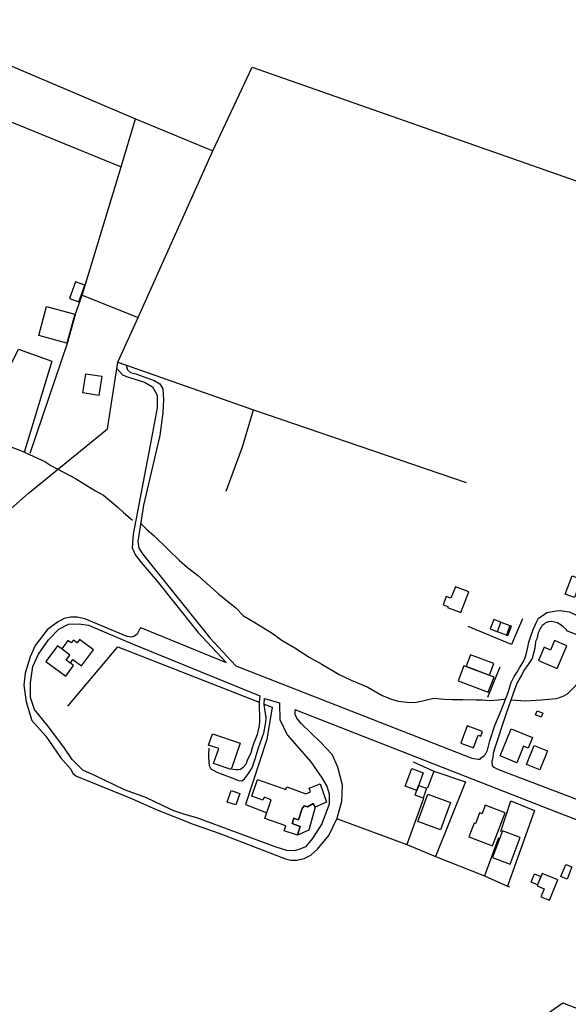
# Model space of a CAD drawing. Extents: x 541688 to 547200, y 6696302 to 6700000.
# Drawn here: x 545180 to 545469, y 6699474 to 6699993 of the extents above; entities that cross this region are included whole.
import ezdxf

# ---------------------------------------------------------------- set-up
doc = ezdxf.new("R2010")
doc.units = 0
doc.header["$LTSCALE"] = 35
doc.header["$MEASUREMENT"] = 0
doc.linetypes.add('ACAD_ISO02W100', pattern=[15, 12, -3])
for name, color, linetype in [('CERCA', 3, 'CONTINUOUS'), ('EDIF', 6, 'CONTINUOUS'), ('EDIF-NOV', 230, 'CONTINUOUS'), ('ESTR-SEC', 34, 'CONTINUOUS'), ('HIDRO', 5, 'CONTINUOUS'), ('RUA', 160, 'CONTINUOUS')]:
    doc.layers.add(name, color=color, linetype=linetype)

msp = doc.modelspace()

# ---------------------------------------------------------------- linework, layer by layer
at = {"layer": 'CERCA'}
for points in [[(545118.5, 6699992.93), (545145.29, 6699981.47), (545241.3, 6699940.75), (545282.01, 6699923.82)], [(545118.5, 6699992.93), (545145.29, 6699981.47), (545241.3, 6699940.75), (545282.01, 6699923.82)], [(545226.43, 6699777.42), (545231.97, 6699812.5), (545242.63, 6699836.05), (545282.01, 6699923.82), (545302.67, 6699967.88), (545567.1, 6699875.24), (545573.51, 6699873.19), (545599.89, 6699863.88)], [(545226.43, 6699777.42), (545231.97, 6699812.5), (545242.63, 6699836.05), (545282.01, 6699923.82), (545302.67, 6699967.88), (545567.1, 6699875.24), (545573.51, 6699873.19), (545599.89, 6699863.88)], [(545132.84, 6699956.55), (545233.69, 6699915.46), (545241.3, 6699940.75)], [(545132.84, 6699956.55), (545233.69, 6699915.46), (545241.3, 6699940.75)], [(545209.42, 6699837.49), (545213.2, 6699847.77), (545233.69, 6699915.46)], [(545209.42, 6699837.49), (545213.2, 6699847.77), (545233.69, 6699915.46)], [(545213.2, 6699847.77), (545242.63, 6699836.05)], [(545213.2, 6699847.77), (545242.63, 6699836.05)], [(545209.42, 6699837.49), (545205.21, 6699822.43), (545185.57, 6699764.36)], [(545209.42, 6699837.49), (545205.21, 6699822.43), (545185.57, 6699764.36)], [(545159.25, 6699778.52), (545179.55, 6699819.42), (545197.14, 6699813.12), (545182.63, 6699764.88)], [(545159.25, 6699778.52), (545179.55, 6699819.42), (545197.14, 6699813.12), (545182.63, 6699764.88)], [(545231.97, 6699812.5), (545303.49, 6699787.45), (545415.48, 6699749.15)], [(545231.97, 6699812.5), (545303.49, 6699787.45), (545415.48, 6699749.15)], [(545288.99, 6699744.5), (545297.72, 6699767.96), (545303.49, 6699787.45)], [(545288.99, 6699744.5), (545297.72, 6699767.96), (545303.49, 6699787.45)], [(544971.64, 6699365.64), (544972.94, 6699392.42), (544954.26, 6699417), (544914.57, 6699470.65), (545063.98, 6699617.28), (545104.84, 6699672.91), (545184.63, 6699743.38), (545226.43, 6699777.42)], [(544971.64, 6699365.64), (544972.94, 6699392.42), (544954.26, 6699417), (544914.57, 6699470.65), (545063.98, 6699617.28), (545104.84, 6699672.91), (545184.63, 6699743.38), (545226.43, 6699777.42)], [(545445.23, 6699677.39), (545439.31, 6699663.86), (545416.54, 6699673.22)], [(545445.23, 6699677.39), (545439.31, 6699663.86), (545416.54, 6699673.22)], [(545205.53, 6699631.31), (545231.92, 6699662.63), (545306.42, 6699633.5)], [(545205.53, 6699631.31), (545231.92, 6699662.63), (545306.42, 6699633.5)], [(545433.18, 6699651.87), (545426.68, 6699635.97)], [(545433.18, 6699651.87), (545426.68, 6699635.97)], [(545309.12, 6699632.45), (545313.35, 6699630.8), (545310.43, 6699613.69), (545299.14, 6699579.49), (545310.07, 6699575.4)], [(545309.12, 6699632.45), (545313.35, 6699630.8), (545310.43, 6699613.69), (545299.14, 6699579.49), (545310.07, 6699575.4)], [(545387.51, 6699602.08), (545398.54, 6699597.07), (545415.06, 6699591.49), (545399.34, 6699552.16)], [(545387.51, 6699602.08), (545398.54, 6699597.07), (545415.06, 6699591.49), (545399.34, 6699552.16)], [(545398.54, 6699597.07), (545395.12, 6699588.22)], [(545398.54, 6699597.07), (545395.12, 6699588.22)], [(545393.08, 6699582.67), (545384.19, 6699558.4)], [(545393.08, 6699582.67), (545384.19, 6699558.4)], [(545433.74, 6699565.28), (545439.05, 6699581.51), (545451.55, 6699576.4), (545437.26, 6699536.45)], [(545433.74, 6699565.28), (545439.05, 6699581.51), (545451.55, 6699576.4), (545437.26, 6699536.45)], [(545347.17, 6699572.16), (545384.19, 6699558.4), (545399.34, 6699552.16), (545425.21, 6699542.02), (545437.26, 6699536.45), (545438.28, 6699536.08)], [(545347.17, 6699572.16), (545384.19, 6699558.4), (545399.34, 6699552.16), (545425.21, 6699542.02), (545437.26, 6699536.45), (545438.28, 6699536.08)], [(545432.61, 6699562.02), (545425.21, 6699542.02)], [(545432.61, 6699562.02), (545425.21, 6699542.02)], [(545192.55, 6699360.83), (545275.54, 6699427.58), (545309.38, 6699372.73), (545330.67, 6699393.41), (545366.85, 6699410.09), (545426.86, 6699447.61), (545466.42, 6699474.98), (545493.05, 6699464.64), (545510.79, 6699457.63), (545498.36, 6699441.92)], [(545192.55, 6699360.83), (545275.54, 6699427.58), (545309.38, 6699372.73), (545330.67, 6699393.41), (545366.85, 6699410.09), (545426.86, 6699447.61), (545466.42, 6699474.98), (545493.05, 6699464.64), (545510.79, 6699457.63), (545498.36, 6699441.92)]]:
    msp.add_lwpolyline(points, dxfattribs=at)
at = {"layer": 'EDIF'}
for points in [[(545209.22, 6699837.8), (545205.02, 6699822.52), (545190.25, 6699826.59), (545194.45, 6699841.86)], [(545209.22, 6699837.8), (545205.02, 6699822.52), (545190.25, 6699826.59), (545194.45, 6699841.86)], [(545213.48, 6699796.31), (545215.07, 6699806.41), (545223.52, 6699805.07), (545221.93, 6699794.97)], [(545213.48, 6699796.31), (545215.07, 6699806.41), (545223.52, 6699805.07), (545221.93, 6699794.97)], [(545467.67, 6699690.38), (545471.35, 6699699.97), (545476.23, 6699698.1), (545472.54, 6699688.51)], [(545467.67, 6699690.38), (545471.35, 6699699.97), (545476.23, 6699698.1), (545472.54, 6699688.51)], [(545433.83, 6699675.54), (545438.58, 6699673.74), (545436.69, 6699668.77), (545431.94, 6699670.57)], [(545433.83, 6699675.54), (545438.58, 6699673.74), (545436.69, 6699668.77), (545431.94, 6699670.57)], [(545452.89, 6699628.88), (545455.9, 6699627.65), (545455.05, 6699625.58), (545452.04, 6699626.8)], [(545452.89, 6699628.88), (545455.9, 6699627.65), (545455.05, 6699625.58), (545452.04, 6699626.8)], [(545451.31, 6699610.65), (545458.42, 6699607.74), (545454.33, 6699597.73), (545447.22, 6699600.63)], [(545451.31, 6699610.65), (545458.42, 6699607.74), (545454.33, 6699597.73), (545447.22, 6699600.63)], [(545386.79, 6699598.46), (545392.89, 6699596.24), (545389.52, 6699586.99), (545383.42, 6699589.22)], [(545386.79, 6699598.46), (545392.89, 6699596.24), (545389.52, 6699586.99), (545383.42, 6699589.22)], [(545296.16, 6699585.39), (545294.1, 6699579.33), (545289.64, 6699580.84), (545291.7, 6699586.9)], [(545296.16, 6699585.39), (545294.1, 6699579.33), (545289.64, 6699580.84), (545291.7, 6699586.9)], [(545390.46, 6699589.58), (545394.64, 6699588.05), (545392.78, 6699582.93), (545388.59, 6699584.46)], [(545390.46, 6699589.58), (545394.64, 6699588.05), (545392.78, 6699582.93), (545388.59, 6699584.46)], [(545395.23, 6699584.98), (545407.23, 6699580.61), (545401.97, 6699566.19), (545389.97, 6699570.57)], [(545395.23, 6699584.98), (545407.23, 6699580.61), (545401.97, 6699566.19), (545389.97, 6699570.57)], [(545471.24, 6699546.62), (545468.65, 6699540.25), (545465.34, 6699541.59), (545467.93, 6699547.96)], [(545471.24, 6699546.62), (545468.65, 6699540.25), (545465.34, 6699541.59), (545467.93, 6699547.96)], [(545454.91, 6699541.65), (545453.11, 6699537.22), (545449.78, 6699538.57), (545451.58, 6699543)], [(545454.91, 6699541.65), (545453.11, 6699537.22), (545449.78, 6699538.57), (545451.58, 6699543)]]:
    msp.add_lwpolyline(points, close=True, dxfattribs=at)
for points in [[(545193.99, 6699654.89), (545204.48, 6699647.17), (545208.58, 6699652.74), (545208.58, 6699652.74), (545204.73, 6699655.57), (545206.7, 6699658.22), (545202.55, 6699661.35), (545200.1, 6699663.19), (545193.99, 6699654.89)], [(545193.99, 6699654.89), (545204.48, 6699647.17), (545208.58, 6699652.74), (545208.58, 6699652.74), (545204.73, 6699655.57), (545206.7, 6699658.22), (545202.55, 6699661.35), (545200.1, 6699663.19), (545193.99, 6699654.89)], [(545206.94, 6699653.95), (545208.32, 6699655.86), (545212.83, 6699652.54), (545219.08, 6699661.03), (545211.8, 6699666.39), (545210.5, 6699664.72), (545208.54, 6699666.18), (545207.41, 6699664.64), (545205.65, 6699665.95), (545202.37, 6699661.49)], [(545206.94, 6699653.95), (545208.32, 6699655.86), (545212.83, 6699652.54), (545219.08, 6699661.03), (545211.8, 6699666.39), (545210.5, 6699664.72), (545208.54, 6699666.18), (545207.41, 6699664.64), (545205.65, 6699665.95), (545202.37, 6699661.49)], [(545463.43, 6699651.25), (545468.46, 6699663.11), (545462, 6699665.85), (545459.9, 6699660.89), (545456.51, 6699662.33), (545453.58, 6699655.42), (545463.43, 6699651.25)], [(545463.43, 6699651.25), (545468.46, 6699663.11), (545462, 6699665.85), (545459.9, 6699660.89), (545456.51, 6699662.33), (545453.58, 6699655.42), (545463.43, 6699651.25)], [(545416.02, 6699621.01), (545412.64, 6699611.77), (545419.34, 6699609.33), (545421.77, 6699615.98), (545423.23, 6699615.45), (545424.18, 6699618.04), (545416.02, 6699621.01)], [(545416.02, 6699621.01), (545412.64, 6699611.77), (545419.34, 6699609.33), (545421.77, 6699615.98), (545423.23, 6699615.45), (545424.18, 6699618.04), (545416.02, 6699621.01)], [(545281.83, 6699616.78), (545296.47, 6699611.82), (545291.68, 6699597.96), (545282.41, 6699601.08), (545285.09, 6699608.97), (545279.66, 6699610.81), (545281.83, 6699616.78)], [(545281.83, 6699616.78), (545296.47, 6699611.82), (545291.68, 6699597.96), (545282.41, 6699601.08), (545285.09, 6699608.97), (545279.66, 6699610.81), (545281.83, 6699616.78)], [(545439.16, 6699619.39), (545450.46, 6699614.77), (545448.17, 6699609.16), (545445.71, 6699610.22), (545442.17, 6699601.56), (545433.35, 6699605.19), (545439.16, 6699619.39)], [(545439.16, 6699619.39), (545450.46, 6699614.77), (545448.17, 6699609.16), (545445.71, 6699610.22), (545442.17, 6699601.56), (545433.35, 6699605.19), (545439.16, 6699619.39)], [(545463.77, 6699539.87), (545455.56, 6699543.21), (545452.89, 6699536.62), (545452.89, 6699536.62), (545452.89, 6699536.62), (545456.53, 6699535.14), (545454.84, 6699530.97), (545459.4, 6699529.11), (545463.77, 6699539.87)], [(545463.77, 6699539.87), (545455.56, 6699543.21), (545452.89, 6699536.62), (545452.89, 6699536.62), (545452.89, 6699536.62), (545456.53, 6699535.14), (545454.84, 6699530.97), (545459.4, 6699529.11), (545463.77, 6699539.87)]]:
    msp.add_lwpolyline(points, dxfattribs=at)
at = {"layer": 'EDIF-NOV'}
for points in [[(545209.63, 6699854.92), (545206.46, 6699846.15), (545211.44, 6699844.35), (545214.62, 6699853.11)], [(545209.63, 6699854.92), (545206.46, 6699846.15), (545211.44, 6699844.35), (545214.62, 6699853.11)], [(545417.79, 6699658.4), (545415.5, 6699652.36), (545427.75, 6699647.72), (545430.04, 6699653.75)], [(545417.79, 6699658.4), (545415.5, 6699652.36), (545427.75, 6699647.72), (545430.04, 6699653.75)], [(545414.23, 6699652.64), (545411.22, 6699644.69), (545427.14, 6699638.65), (545430.16, 6699646.61)], [(545414.23, 6699652.64), (545411.22, 6699644.69), (545427.14, 6699638.65), (545430.16, 6699646.61)], [(545434.66, 6699565.63), (545429.35, 6699551.63), (545438.68, 6699548.1), (545443.98, 6699562.09)], [(545434.66, 6699565.63), (545429.35, 6699551.63), (545438.68, 6699548.1), (545443.98, 6699562.09)]]:
    msp.add_lwpolyline(points, close=True, dxfattribs=at)
for points in [[(545405.82, 6699683.74), (545405.66, 6699683.32), (545412.76, 6699680.63), (545416.91, 6699691.56), (545409.81, 6699694.26), (545407.5, 6699688.16)], [(545405.82, 6699683.74), (545405.66, 6699683.32), (545412.76, 6699680.63), (545416.91, 6699691.56), (545409.81, 6699694.26), (545407.5, 6699688.16)], [(545407.5, 6699688.16), (545405.02, 6699689.1), (545403.34, 6699684.68), (545405.82, 6699683.74)], [(545407.5, 6699688.16), (545405.02, 6699689.1), (545403.34, 6699684.68), (545405.82, 6699683.74)], [(545433.83, 6699675.53), (545430.09, 6699676.95), (545428.21, 6699671.99), (545431.94, 6699670.57)], [(545433.83, 6699675.53), (545430.09, 6699676.95), (545428.21, 6699671.99), (545431.94, 6699670.57)], [(545436.69, 6699668.77), (545437.46, 6699668.48), (545439.34, 6699673.44), (545438.57, 6699673.73)], [(545436.69, 6699668.77), (545437.46, 6699668.48), (545439.34, 6699673.44), (545438.57, 6699673.73)], [(545336.01, 6699578.2), (545334.93, 6699580.12), (545331.89, 6699578.27), (545330.11, 6699578.86), (545329, 6699577.43), (545327.14, 6699571.37), (545324.64, 6699572.25), (545323.73, 6699569.46), (545328.01, 6699567.96), (545326.7, 6699563.43), (545326.7, 6699563.43), (545319.6, 6699565.6), (545320.49, 6699568.31), (545309.43, 6699572.23), (545309.43, 6699572.23), (545312.77, 6699582.07), (545309.02, 6699583.44), (545308.39, 6699581.9), (545302.5, 6699583.93), (545305.5, 6699592.67), (545320.54, 6699587.44), (545320.93, 6699588.76), (545330.97, 6699585.12), (545333.55, 6699586.27), (545332.77, 6699588.06), (545338.65, 6699590.37), (545341.98, 6699580.78), (545336.01, 6699578.2), (545336.01, 6699578.2)], [(545336.01, 6699578.2), (545334.93, 6699580.12), (545331.89, 6699578.27), (545330.11, 6699578.86), (545329, 6699577.43), (545327.14, 6699571.37), (545324.64, 6699572.25), (545323.73, 6699569.46), (545328.01, 6699567.96), (545326.7, 6699563.43), (545326.7, 6699563.43), (545319.6, 6699565.6), (545320.49, 6699568.31), (545309.43, 6699572.23), (545309.43, 6699572.23), (545312.77, 6699582.07), (545309.02, 6699583.44), (545308.39, 6699581.9), (545302.5, 6699583.93), (545305.5, 6699592.67), (545320.54, 6699587.44), (545320.93, 6699588.76), (545330.97, 6699585.12), (545333.55, 6699586.27), (545332.77, 6699588.06), (545338.65, 6699590.37), (545341.98, 6699580.78), (545336.01, 6699578.2), (545336.01, 6699578.2)], [(545336.01, 6699578.2), (545332.65, 6699566.06), (545326.7, 6699563.43), (545328.01, 6699567.96), (545323.73, 6699569.46), (545324.64, 6699572.25), (545327.14, 6699571.37), (545329, 6699577.43), (545330.11, 6699578.86), (545331.89, 6699578.27), (545334.93, 6699580.12), (545336.01, 6699578.2)], [(545336.01, 6699578.2), (545332.65, 6699566.06), (545326.7, 6699563.43), (545328.01, 6699567.96), (545323.73, 6699569.46), (545324.64, 6699572.25), (545327.14, 6699571.37), (545329, 6699577.43), (545330.11, 6699578.86), (545331.89, 6699578.27), (545334.93, 6699580.12), (545336.01, 6699578.2)], [(545423.86, 6699574.66), (545422.6, 6699575.14), (545420.41, 6699569.35)], [(545423.86, 6699574.66), (545422.6, 6699575.14), (545420.41, 6699569.35)], [(545435.97, 6699575.2), (545435.97, 6699575.2), (545425.56, 6699579.15), (545423.86, 6699574.66)], [(545435.97, 6699575.2), (545435.97, 6699575.2), (545425.56, 6699579.15), (545423.86, 6699574.66)], [(545429.37, 6699557.81), (545435.97, 6699575.2)], [(545429.37, 6699557.81), (545435.97, 6699575.2)], [(545420.41, 6699569.35), (545419.64, 6699569.64), (545416.94, 6699562.53), (545429.37, 6699557.81), (545429.37, 6699557.81)], [(545420.41, 6699569.35), (545419.64, 6699569.64), (545416.94, 6699562.53), (545429.37, 6699557.81), (545429.37, 6699557.81)]]:
    msp.add_lwpolyline(points, dxfattribs=at)
at = {"layer": 'ESTR-SEC'}
for points in [[(545231.44, 6699809.12), (545234.42, 6699805.87), (545236.55, 6699805.02), (545240.39, 6699803.74), (545245.94, 6699802.04), (545250.2, 6699799.48), (545252.76, 6699795.22), (545252.76, 6699788.4), (545248.92, 6699768.8), (545239.97, 6699721.92), (545239.54, 6699714.68), (545241.25, 6699710.84), (545244.23, 6699707), (545252.76, 6699697.2), (545274.09, 6699670.36), (545288.99, 6699654.32)], [(545231.44, 6699809.12), (545234.42, 6699805.87), (545236.55, 6699805.02), (545240.39, 6699803.74), (545245.94, 6699802.04), (545250.2, 6699799.48), (545252.76, 6699795.22), (545252.76, 6699788.4), (545248.92, 6699768.8), (545239.97, 6699721.92), (545239.54, 6699714.68), (545241.25, 6699710.84), (545244.23, 6699707), (545252.76, 6699697.2), (545274.09, 6699670.36), (545288.99, 6699654.32)], [(545236.43, 6699810.93), (545236.98, 6699808.55), (545238.56, 6699807.17), (545241.43, 6699806.38), (545251.06, 6699802.89), (545254.04, 6699801.18), (545255.69, 6699798.56), (545255.99, 6699792.93), (545255.75, 6699785.84), (545254.04, 6699773.91), (545245.51, 6699737.26), (545242.54, 6699718.12), (545243.01, 6699714.51), (545244.89, 6699711.53), (545247.64, 6699708.28), (545280.49, 6699667.37), (545294.09, 6699652.57)], [(545236.43, 6699810.93), (545236.98, 6699808.55), (545238.56, 6699807.17), (545241.43, 6699806.38), (545251.06, 6699802.89), (545254.04, 6699801.18), (545255.69, 6699798.56), (545255.99, 6699792.93), (545255.75, 6699785.84), (545254.04, 6699773.91), (545245.51, 6699737.26), (545242.54, 6699718.12), (545243.01, 6699714.51), (545244.89, 6699711.53), (545247.64, 6699708.28), (545280.49, 6699667.37), (545294.09, 6699652.57)], [(545243.92, 6699672.72), (545242.09, 6699669.3), (545240.8, 6699668.26), (545238.99, 6699667.75), (545236.93, 6699668.01), (545214.59, 6699677.29), (545210.59, 6699678.2), (545207.23, 6699678.2), (545203.74, 6699677.55), (545200.21, 6699675.62), (545194.78, 6699671.62), (545188.46, 6699663.37), (545185.74, 6699657.3), (545183.16, 6699648.79), (545182.52, 6699642.34), (545183.64, 6699633.64), (545183.64, 6699633.64), (545186.73, 6699623.85), (545193.95, 6699615.61), (545201.68, 6699604.28), (545207.06, 6699598.32), (545208.48, 6699595.74), (545210.16, 6699594.45), (545239.08, 6699582.71), (545252.12, 6699576.91), (545271.71, 6699569.11), (545285.66, 6699564.34), (545315.74, 6699552.73), (545320.39, 6699550.92), (545323.1, 6699550.28), (545326.26, 6699550.28), (545330.14, 6699551.05), (545333.62, 6699552.86), (545337.11, 6699555.96), (545343.05, 6699563.18), (545347.44, 6699572.34), (545350.02, 6699581.37), (545350.28, 6699589.71), (545347.96, 6699599.13), (545344.86, 6699605.84), (545338.66, 6699612.29), (545328.59, 6699622.22), (545326.27, 6699625.05), (545325.37, 6699626.99), (545325.32, 6699629.47)], [(545243.92, 6699672.72), (545242.09, 6699669.3), (545240.8, 6699668.26), (545238.99, 6699667.75), (545236.93, 6699668.01), (545214.59, 6699677.29), (545210.59, 6699678.2), (545207.23, 6699678.2), (545203.74, 6699677.55), (545200.21, 6699675.62), (545194.78, 6699671.62), (545188.46, 6699663.37), (545185.74, 6699657.3), (545183.16, 6699648.79), (545182.52, 6699642.34), (545183.64, 6699633.64), (545183.64, 6699633.64), (545186.73, 6699623.85), (545193.95, 6699615.61), (545201.68, 6699604.28), (545207.06, 6699598.32), (545208.48, 6699595.74), (545210.16, 6699594.45), (545239.08, 6699582.71), (545252.12, 6699576.91), (545271.71, 6699569.11), (545285.66, 6699564.34), (545315.74, 6699552.73), (545320.39, 6699550.92), (545323.1, 6699550.28), (545326.26, 6699550.28), (545330.14, 6699551.05), (545333.62, 6699552.86), (545337.11, 6699555.96), (545343.05, 6699563.18), (545347.44, 6699572.34), (545350.02, 6699581.37), (545350.28, 6699589.71), (545347.96, 6699599.13), (545344.86, 6699605.84), (545338.66, 6699612.29), (545328.59, 6699622.22), (545326.27, 6699625.05), (545325.37, 6699626.99), (545325.32, 6699629.47)], [(545317.1, 6699632.62), (545317.36, 6699624.27), (545321.23, 6699616.29), (545333.58, 6699602.02), (545339.39, 6699593.56), (545342.05, 6699589.21), (545343.26, 6699585.1), (545343.26, 6699579.78), (545339.39, 6699569.38), (545334.3, 6699561.4), (545330.91, 6699557.29), (545327.77, 6699556.08), (545324.86, 6699555.11), (545320.99, 6699555.35), (545315.42, 6699557.04), (545273.54, 6699572.52), (545267.25, 6699574.21), (545261.44, 6699576.15), (545255.87, 6699578.81), (545246.67, 6699583.16), (545235.42, 6699587.3), (545220.24, 6699594.55), (545220.24, 6699594.55), (545213.54, 6699597.59), (545207.87, 6699603.25), (545203.46, 6699609.79), (545194.99, 6699621.15), (545187.97, 6699629.62), (545186.03, 6699635.9), (545186.03, 6699643.64), (545187.25, 6699652.26), (545190.16, 6699658.79), (545195.48, 6699666.29), (545200.81, 6699671.85), (545205.89, 6699674.51), (545211.46, 6699674.75), (545216.54, 6699674.03), (545239.97, 6699663.93)], [(545317.1, 6699632.62), (545317.36, 6699624.27), (545321.23, 6699616.29), (545333.58, 6699602.02), (545339.39, 6699593.56), (545342.05, 6699589.21), (545343.26, 6699585.1), (545343.26, 6699579.78), (545339.39, 6699569.38), (545334.3, 6699561.4), (545330.91, 6699557.29), (545327.77, 6699556.08), (545324.86, 6699555.11), (545320.99, 6699555.35), (545315.42, 6699557.04), (545273.54, 6699572.52), (545267.25, 6699574.21), (545261.44, 6699576.15), (545255.87, 6699578.81), (545246.67, 6699583.16), (545235.42, 6699587.3), (545220.24, 6699594.55), (545220.24, 6699594.55), (545213.54, 6699597.59), (545207.87, 6699603.25), (545203.46, 6699609.79), (545194.99, 6699621.15), (545187.97, 6699629.62), (545186.03, 6699635.9), (545186.03, 6699643.64), (545187.25, 6699652.26), (545190.16, 6699658.79), (545195.48, 6699666.29), (545200.81, 6699671.85), (545205.89, 6699674.51), (545211.46, 6699674.75), (545216.54, 6699674.03), (545239.97, 6699663.93)], [(545426.65, 6699608.13), (545427.94, 6699613.14), (545430.56, 6699621.17), (545433.87, 6699629.02), (545437.7, 6699638.59), (545439.25, 6699643.78), (545440.84, 6699646.98), (545440.84, 6699646.98), (545442.11, 6699649.01), (545443.55, 6699651.49), (545444.83, 6699653.37), (545445.7, 6699654.84), (545446.64, 6699656.91), (545447.29, 6699659.31), (545447.91, 6699662.36), (545448.53, 6699664.96), (545449.36, 6699667.7), (545450.75, 6699671.77), (545451.86, 6699674.02)], [(545426.65, 6699608.13), (545427.94, 6699613.14), (545430.56, 6699621.17), (545433.87, 6699629.02), (545437.7, 6699638.59), (545439.25, 6699643.78), (545440.84, 6699646.98), (545440.84, 6699646.98), (545442.11, 6699649.01), (545443.55, 6699651.49), (545444.83, 6699653.37), (545445.7, 6699654.84), (545446.64, 6699656.91), (545447.29, 6699659.31), (545447.91, 6699662.36), (545448.53, 6699664.96), (545449.36, 6699667.7), (545450.75, 6699671.77), (545451.86, 6699674.02)], [(545430.18, 6699608.01), (545436.64, 6699627.15), (545440.57, 6699638.74), (545442.3, 6699643.36), (545442.3, 6699643.36), (545444.64, 6699647.25), (545444.64, 6699647.25), (545445.93, 6699649.95), (545447.47, 6699651.98), (545447.47, 6699651.98), (545448.64, 6699653.81), (545450.08, 6699655.94), (545450.68, 6699657.2), (545450.95, 6699658.68), (545451.88, 6699662.09), (545451.88, 6699662.09), (545451.99, 6699663.72), (545452.15, 6699665.14), (545452.35, 6699665.91), (545452.92, 6699667.02), (545453.17, 6699668.14), (545453.64, 6699670.12), (545454.41, 6699671.9), (545455.06, 6699672.8)], [(545430.18, 6699608.01), (545436.64, 6699627.15), (545440.57, 6699638.74), (545442.3, 6699643.36), (545442.3, 6699643.36), (545444.64, 6699647.25), (545444.64, 6699647.25), (545445.93, 6699649.95), (545447.47, 6699651.98), (545447.47, 6699651.98), (545448.64, 6699653.81), (545450.08, 6699655.94), (545450.68, 6699657.2), (545450.95, 6699658.68), (545451.88, 6699662.09), (545451.88, 6699662.09), (545451.99, 6699663.72), (545452.15, 6699665.14), (545452.35, 6699665.91), (545452.92, 6699667.02), (545453.17, 6699668.14), (545453.64, 6699670.12), (545454.41, 6699671.9), (545455.06, 6699672.8)]]:
    msp.add_lwpolyline(points, dxfattribs=at)
at = {"layer": 'HIDRO', "linetype": 'ACAD_ISO02W100', "flags": 128}
for points in [[(545157.2, 6699777.39), (545166.71, 6699772.38), (545172.5, 6699769.21), (545181.6, 6699765.72), (545193.49, 6699760.29), (545196.59, 6699758.04), (545209.7, 6699751.29), (545215.64, 6699747.61), (545220.21, 6699744.74), (545224.38, 6699742.39), (545232.05, 6699735.9), (545235, 6699733.3), (545239.72, 6699729.31)], [(545157.2, 6699777.39), (545166.71, 6699772.38), (545172.5, 6699769.21), (545181.6, 6699765.72), (545193.49, 6699760.29), (545196.59, 6699758.04), (545209.7, 6699751.29), (545215.64, 6699747.61), (545220.21, 6699744.74), (545224.38, 6699742.39), (545232.05, 6699735.9), (545235, 6699733.3), (545239.72, 6699729.31)], [(545243.99, 6699727.67), (545247.04, 6699724.51), (545251.05, 6699721.03), (545258.67, 6699713.63), (545264.36, 6699708.17), (545268.68, 6699704.39), (545273.96, 6699700.25), (545285.19, 6699690.29), (545294.08, 6699683.04), (545298.19, 6699678.85), (545304.08, 6699675.43), (545313.23, 6699669.75), (545318.51, 6699665.87), (545325.22, 6699662.13), (545332.84, 6699657.22), (545339.45, 6699653.44), (545348.64, 6699648.07), (545354.84, 6699645.1), (545363.69, 6699641.36), (545371.21, 6699636.96), (545376.17, 6699635.09), (545379.69, 6699633.93), (545382.79, 6699633.57), (545385.79, 6699633.26), (545389.25, 6699633.5), (545394.08, 6699634.41), (545398.4, 6699635.51), (545404.1, 6699634.99), (545408.06, 6699634.78), (545413.71, 6699634.76), (545420.52, 6699634.64), (545424.03, 6699634.63), (545427.63, 6699634.32), (545432.46, 6699634.71), (545436.44, 6699635.13)], [(545243.99, 6699727.67), (545247.04, 6699724.51), (545251.05, 6699721.03), (545258.67, 6699713.63), (545264.36, 6699708.17), (545268.68, 6699704.39), (545273.96, 6699700.25), (545285.19, 6699690.29), (545294.08, 6699683.04), (545298.19, 6699678.85), (545304.08, 6699675.43), (545313.23, 6699669.75), (545318.51, 6699665.87), (545325.22, 6699662.13), (545332.84, 6699657.22), (545339.45, 6699653.44), (545348.64, 6699648.07), (545354.84, 6699645.1), (545363.69, 6699641.36), (545371.21, 6699636.96), (545376.17, 6699635.09), (545379.69, 6699633.93), (545382.79, 6699633.57), (545385.79, 6699633.26), (545389.25, 6699633.5), (545394.08, 6699634.41), (545398.4, 6699635.51), (545404.1, 6699634.99), (545408.06, 6699634.78), (545413.71, 6699634.76), (545420.52, 6699634.64), (545424.03, 6699634.63), (545427.63, 6699634.32), (545432.46, 6699634.71), (545436.44, 6699635.13)], [(545438.92, 6699634.61), (545446.85, 6699634.17), (545454.94, 6699634.66), (545462.92, 6699635.3), (545465.26, 6699636), (545466.99, 6699636.71), (545468.87, 6699637.83), (545473.19, 6699642.14), (545473.19, 6699642.14), (545474.36, 6699643.47), (545475.89, 6699645.8), (545477.47, 6699649.72), (545478.59, 6699652.93), (545479.21, 6699654.76), (545479.56, 6699656.49), (545480.12, 6699658.93), (545480.84, 6699661.37), (545482.01, 6699663.31), (545482.52, 6699663.76)], [(545438.92, 6699634.61), (545446.85, 6699634.17), (545454.94, 6699634.66), (545462.92, 6699635.3), (545465.26, 6699636), (545466.99, 6699636.71), (545468.87, 6699637.83), (545473.19, 6699642.14), (545473.19, 6699642.14), (545474.36, 6699643.47), (545475.89, 6699645.8), (545477.47, 6699649.72), (545478.59, 6699652.93), (545479.21, 6699654.76), (545479.56, 6699656.49), (545480.12, 6699658.93), (545480.84, 6699661.37), (545482.01, 6699663.31), (545482.52, 6699663.76)]]:
    msp.add_lwpolyline(points, dxfattribs=at)
at = {"layer": 'RUA'}
for points in [[(545451.86, 6699674.02), (545452.65, 6699675.9), (545453.52, 6699677.62), (545455.45, 6699678.91), (545458.03, 6699680.62), (545460.14, 6699681.09), (545462.84, 6699681.48), (545465.08, 6699681.72), (545467.47, 6699681.36), (545469.7, 6699680.94), (545479.86, 6699676.51), (545480.15, 6699677.2), (545557.2, 6699647.48), (545558.36, 6699647.22), (545559.08, 6699647.17), (545560.14, 6699647.16), (545561.01, 6699647.26), (545561.57, 6699647.66), (545562.24, 6699648.83), (545600.02, 6699744.54)], [(545451.86, 6699674.02), (545452.65, 6699675.9), (545453.52, 6699677.62), (545455.45, 6699678.91), (545458.03, 6699680.62), (545460.14, 6699681.09), (545462.84, 6699681.48), (545465.08, 6699681.72), (545467.47, 6699681.36), (545469.7, 6699680.94), (545479.86, 6699676.51), (545480.15, 6699677.2), (545557.2, 6699647.48), (545558.36, 6699647.22), (545559.08, 6699647.17), (545560.14, 6699647.16), (545561.01, 6699647.26), (545561.57, 6699647.66), (545562.24, 6699648.83), (545600.02, 6699744.54)], [(545468.95, 6699670.92), (545468.14, 6699671.73), (545468.14, 6699671.73), (545466.67, 6699673.17), (545465.55, 6699673.93), (545464.74, 6699674.5), (545463.58, 6699675.17), (545461.95, 6699675.58), (545460.38, 6699675.89), (545458.8, 6699675.8), (545457.22, 6699675.15), (545456.56, 6699674.59), (545455.54, 6699673.78), (545455.06, 6699672.8)], [(545468.95, 6699670.92), (545468.14, 6699671.73), (545468.14, 6699671.73), (545466.67, 6699673.17), (545465.55, 6699673.93), (545464.74, 6699674.5), (545463.58, 6699675.17), (545461.95, 6699675.58), (545460.38, 6699675.89), (545458.8, 6699675.8), (545457.22, 6699675.15), (545456.56, 6699674.59), (545455.54, 6699673.78), (545455.06, 6699672.8)], [(545243.92, 6699672.72), (545288.99, 6699654.32), (545288.99, 6699654.32)], [(545243.92, 6699672.72), (545288.99, 6699654.32), (545288.99, 6699654.32)], [(545430.18, 6699608.01), (545429.69, 6699606.56), (545429.48, 6699604.17), (545429.02, 6699602.29), (545429.11, 6699600.15), (545429.67, 6699599.39), (545432.51, 6699597.9), (545486.08, 6699577.58), (545486.79, 6699576.77), (545487.81, 6699576.76), (545488.93, 6699576.81), (545489.84, 6699577.21), (545490.81, 6699577.87), (545492.09, 6699579.23), (545492.81, 6699582.03), (545517.22, 6699647.27), (545517.63, 6699648.38), (545517.69, 6699649.15), (545517.69, 6699650.37), (545517.04, 6699651.59), (545515.44, 6699652.7), (545514.3, 6699653.19), (545511.96, 6699654.37), (545468.95, 6699670.92)], [(545430.18, 6699608.01), (545429.69, 6699606.56), (545429.48, 6699604.17), (545429.02, 6699602.29), (545429.11, 6699600.15), (545429.67, 6699599.39), (545432.51, 6699597.9), (545486.08, 6699577.58), (545486.79, 6699576.77), (545487.81, 6699576.76), (545488.93, 6699576.81), (545489.84, 6699577.21), (545490.81, 6699577.87), (545492.09, 6699579.23), (545492.81, 6699582.03), (545517.22, 6699647.27), (545517.63, 6699648.38), (545517.69, 6699649.15), (545517.69, 6699650.37), (545517.04, 6699651.59), (545515.44, 6699652.7), (545514.3, 6699653.19), (545511.96, 6699654.37), (545468.95, 6699670.92)], [(545239.97, 6699663.93), (545306.74, 6699636.78), (545306.63, 6699635.26), (545306.42, 6699633.53), (545306.41, 6699631.54), (545306.51, 6699629.51), (545306.65, 6699627.32), (545306.65, 6699625.74), (545306.59, 6699623.35), (545306.42, 6699621.01), (545305.8, 6699618.01), (545305.34, 6699616.33), (545304.41, 6699614.09), (545303.64, 6699612.01), (545302.77, 6699609.37), (545302, 6699606.83), (545301.22, 6699604.74), (545300.15, 6699602.97), (545299.33, 6699600.63), (545298, 6699598.96), (545296.52, 6699598.05), (545295.4, 6699597.85), (545294.38, 6699597.8), (545292.35, 6699597.97)], [(545239.97, 6699663.93), (545306.74, 6699636.78), (545306.63, 6699635.26), (545306.42, 6699633.53), (545306.41, 6699631.54), (545306.51, 6699629.51), (545306.65, 6699627.32), (545306.65, 6699625.74), (545306.59, 6699623.35), (545306.42, 6699621.01), (545305.8, 6699618.01), (545305.34, 6699616.33), (545304.41, 6699614.09), (545303.64, 6699612.01), (545302.77, 6699609.37), (545302, 6699606.83), (545301.22, 6699604.74), (545300.15, 6699602.97), (545299.33, 6699600.63), (545298, 6699598.96), (545296.52, 6699598.05), (545295.4, 6699597.85), (545294.38, 6699597.8), (545292.35, 6699597.97)], [(545293.52, 6699653.08), (545294.09, 6699652.57), (545418.44, 6699603.97), (545421.9, 6699603.4), (545422.87, 6699603.44), (545423.48, 6699604.15), (545424.14, 6699604.71), (545425.01, 6699605.42), (545425.62, 6699606.13), (545426.34, 6699607.4), (545426.65, 6699608.13)], [(545293.52, 6699653.08), (545294.09, 6699652.57), (545418.44, 6699603.97), (545421.9, 6699603.4), (545422.87, 6699603.44), (545423.48, 6699604.15), (545424.14, 6699604.71), (545425.01, 6699605.42), (545425.62, 6699606.13), (545426.34, 6699607.4), (545426.65, 6699608.13)], [(545279.98, 6699609.28), (545279.77, 6699605.92), (545279.66, 6699604.09), (545280.05, 6699600.06), (545280.91, 6699598.28), (545282.63, 6699597.51), (545284.05, 6699596.48), (545293.35, 6699593.02), (545295.48, 6699592.15), (545297.26, 6699591.99), (545298.74, 6699593.1), (545300.83, 6699595.89), (545302.73, 6699598.78), (545304.37, 6699603.56), (545305.82, 6699608.9), (545307.05, 6699612.3), (545308.85, 6699617.33), (545309.99, 6699622.72), (545310.05, 6699625.57), (545309.61, 6699628.53), (545309.11, 6699632.35), (545309.23, 6699635.45), (545317.15, 6699633.17), (545317.1, 6699632.62)], [(545279.98, 6699609.28), (545279.77, 6699605.92), (545279.66, 6699604.09), (545280.05, 6699600.06), (545280.91, 6699598.28), (545282.63, 6699597.51), (545284.05, 6699596.48), (545293.35, 6699593.02), (545295.48, 6699592.15), (545297.26, 6699591.99), (545298.74, 6699593.1), (545300.83, 6699595.89), (545302.73, 6699598.78), (545304.37, 6699603.56), (545305.82, 6699608.9), (545307.05, 6699612.3), (545308.85, 6699617.33), (545309.99, 6699622.72), (545310.05, 6699625.57), (545309.61, 6699628.53), (545309.11, 6699632.35), (545309.23, 6699635.45), (545317.15, 6699633.17), (545317.1, 6699632.62)], [(545600, 6699523.04), (545463.59, 6699575.4), (545325.32, 6699629.47), (545325.32, 6699629.12)], [(545600, 6699523.04), (545463.59, 6699575.4), (545325.32, 6699629.47), (545325.32, 6699629.12)]]:
    msp.add_lwpolyline(points, dxfattribs=at)

doc.saveas('drawing.dxf')
